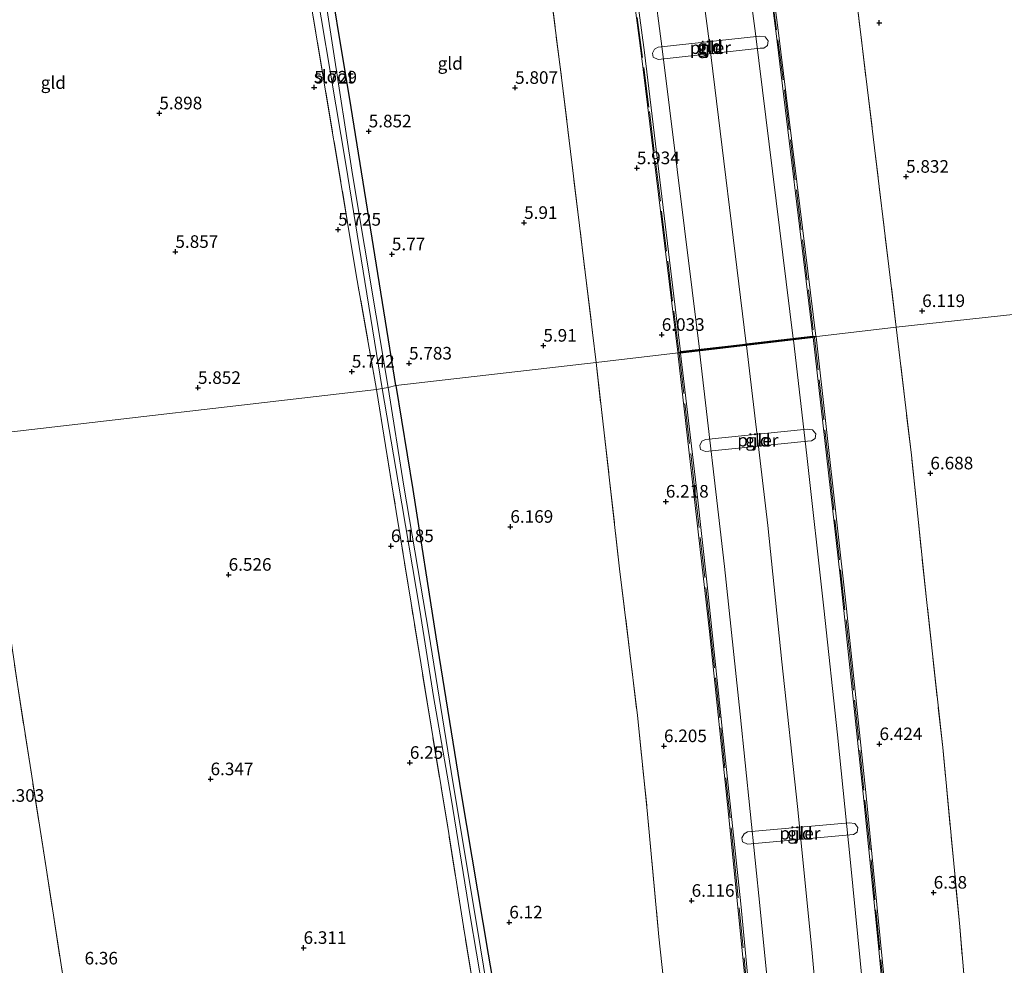
# Model space of a CAD drawing. Units: metres. Extents: x 159990 to 170008, y 432363 to 437328.
# Drawn here: x 162408 to 162604, y 434229 to 434417 of the extents above; entities that cross this region are included whole.
import ezdxf
from ezdxf.enums import TextEntityAlignment as Align

# ---------------------------------------------------------------- set-up
doc = ezdxf.new("R2010")
doc.units = ezdxf.units.M
doc.linetypes.add('IE-TERREINAFSCHEIDING', pattern=[10, 8, -2])
doc.layers.get('0').update_dxf_attribs({"lineweight": 25})
for name, color, linetype, lineweight in [('B-ME-BV-GELEIDECONSTRUCTIE-GELEIDERAIL-L-B2', 213, 'BV-GELEIDERAIL', 18), ('B-ME-GW-HOOGTEPUNT-S-B1', 10, 'Continuous', 25), ('B-ME-GW-INSTEEKWATERGANG-L-B1', 10, 'Continuous', 25), ('B-ME-IE-GRASLAND-GV-B6', 93, 'Continuous', 18), ('B-ME-IE-GRONDWERKLIJN-GROND_INGERICHT-GV-B6', 253, 'Continuous', 18), ('B-ME-IE-HULPGEOMETRIE-L-B1', 53, 'Continuous', 18), ('B-ME-IE-TERREINAFSCHEIDING-RASTERHEKWERK-L-B1', 8, 'IE-TERREINAFSCHEIDING', 18), ('B-ME-IE-TERREINAFSCHEIDING-RASTERHEKWERK-L-B2', 8, 'IE-TERREINAFSCHEIDING', 18), ('B-ME-KW-BRUG-GV-B7', 173, 'Continuous', 18), ('B-ME-KW-PIJLER-GV-B6', 173, 'Continuous', 18), ('B-ME-OG-WATER-GV-B6', 153, 'Continuous', 18), ('B-ME-VH-VERH_SOORT-BITUMEN-GV-B7', 8, 'IE-TERREINAFSCHEIDING-NATUURLIJK-HOUTWAL', 18)]:
    doc.layers.add(name, color=color, linetype=linetype, lineweight=lineweight)
doc.styles.add('NLCS-ISO', font='NLCS-ISO.TTF')
doc.linetypes.add('BV-GELEIDERAIL', pattern='A,10,-3,[108,NLCS.SHX,S=1,R=0,X=0,Y=0],-3', length=16)
doc.linetypes.add('IE-TERREINAFSCHEIDING-NATUURLIJK-HOUTWAL', pattern='A,7,-1.5,[67,NLCS.SHX,S=0.75,R=45,X=0,Y=0],-1.5,7,-1.5,[70,NLCS.SHX,S=0.75,R=0,X=0,Y=0],-1.5', length=20)

# ---------------------------------------------------------------- blocks, each defined once
blk = doc.blocks.new('hoogtepunt')
for p, q in [((-0.5, 0), (0.5, 0)), ((0, 0.5), (0, -0.5))]:
    blk.add_line(p, q)

msp = doc.modelspace()

# ---------------------------------------------------------------- linework, layer by layer
at = {"layer": 'B-ME-BV-GELEIDECONSTRUCTIE-GELEIDERAIL-L-B2'}
for points in [[(162541.27, 434509.52, 15.88), (162546.96, 434468.96, 16.12), (162554.21, 434414.38, 16.74), (162561.71, 434353.83, 17)], [(162543.07, 434351.67, 17.06), (162535.7, 434411.31, 16.64), (162528.55, 434465.98, 16.1), (162522.79, 434506.86, 15.88)], [(162532.09, 434508.19, 15.94), (162537.77, 434467.52, 16.33), (162545.04, 434412.85, 16.74), (162552.38, 434352.75, 17.27)], [(162552.45, 434352.38, 17.14), (162556.68, 434316.64, 17.5), (162559.44, 434289.54, 17.7), (162562.54, 434260.84, 18.02), (162565.39, 434232.39, 18.38), (162567.87, 434205.62, 18.44), (162569.74, 434184.57, 18.6), (162571.82, 434161.86, 18.92), (162573.87, 434136.76, 19.2), (162575.55, 434115.7, 19.49), (162577.64, 434088.89, 19.55), (162579.37, 434063.63, 19.86), (162581.14, 434036.93, 19.95), (162583.06, 434006.46, 20.16), (162584.83, 433975.07, 20.77), (162586.58, 433941.16, 20.91), (162588.08, 433909.33, 21.24), (162588.93, 433888.25, 21.24), (162589.66, 433867.84, 21.5)], [(162599.06, 433868.74, 21.28), (162597.66, 433904.63, 21.1), (162596.25, 433935.63, 20.75), (162594.43, 433972.72, 20.53), (162592.36, 434008.05, 20.2), (162590.37, 434038.84, 20.01), (162588.29, 434071.53, 19.67), (162586.45, 434096.06, 19.45), (162584.19, 434124.92, 19.23), (162581.63, 434157.29, 18.79), (162579.06, 434186.03, 18.61), (162576.44, 434215.48, 18.22), (162573.06, 434249.71, 17.94), (162570.49, 434275.07, 17.83), (162567.8, 434300.24, 17.59), (162564.44, 434330.56, 17.45), (162561.74, 434353.49, 16.93)], [(162543.1, 434351.3, 17.08), (162548.03, 434308.47, 17.4), (162551.16, 434279.15, 17.83), (162555.16, 434240.5, 18.2), (162558.4, 434207.94, 18.35), (162560.8, 434179.64, 18.63), (162563.48, 434148.91, 19.03), (162565.94, 434118.95, 19.15), (162568.25, 434088.04, 19.53), (162570.47, 434057.1, 19.73), (162572.44, 434027.85, 20), (162574.33, 433997.02, 20.28), (162575.97, 433966.63, 20.39), (162577.24, 433940.07, 20.61), (162578.83, 433906.77, 20.94), (162580.07, 433875.97, 21.27), (162580.3, 433866.87, 21.32)]]:
    msp.add_polyline3d(points, dxfattribs=at)
at = {"layer": 'B-ME-GW-INSTEEKWATERGANG-L-B1'}
for points in [[(162482.82, 434344.44, 5.77), (162473.91, 434399.67, 5.82), (162468.28, 434433.68, 5.6), (162468.8, 434435.49, 5.6), (162468.62, 434437.79, 5.56), (162467.77, 434439.33, 5.53), (162467.22, 434441.79, 5.57), (162462.98, 434463.47, 5.48), (162462.69, 434467.25, 5.36)], [(162482.82, 434344.44, 5.77), (162486.15, 434323.77, 6.03), (162490.75, 434294.5, 6.03), (162495.78, 434263.34, 5.97), (162501.13, 434231.47, 6.1), (162507.33, 434195.18, 6.12), (162512.79, 434162.28, 6.17), (162517.33, 434134.18, 6.09), (162521.32, 434111.01, 6.18), (162522.72, 434102.38, 6.27), (162522.56, 434099.81, 6.33)]]:
    msp.add_polyline3d(points, dxfattribs=at)
at = {"layer": 'B-ME-IE-GRASLAND-GV-B6'}
for points in [[(162396.48, 434456.15, 4.55), (162411.12, 434458.85, 4.55), (162422.46, 434460.95, 4.55), (162434.83, 434462.89, 4.55), (162448.97, 434465.86, 4.55), (162459.31, 434467.72, 4.55), (162459.53, 434466.52, 4.89), (162465.01, 434435.23, 4.87), (162472.83, 434388.45, 5.03), (162480.06, 434343.84, 5.14)], [(162480.06, 434343.84, 5.14), (162478.95, 434343.66, 5.99), (162475.13, 434365.29, 5.77), (162465.79, 434421.27, 5.77), (162458.31, 434465.87, 5.48), (162435.81, 434461.42, 5.35), (162402.44, 434455.43, 5.44)], [(162468.28, 434433.68, 5.6), (162473.91, 434399.67, 5.82), (162482.82, 434344.44, 5.77), (162481.28, 434344.04, 5.14), (162474.18, 434386.36, 5.04), (162466.34, 434437.04, 4.86)], [(162481.28, 434344.04, 5.14), (162482.82, 434344.44, 5.77), (162486.15, 434323.77, 6.03), (162490.75, 434294.5, 6.03), (162495.78, 434263.34, 5.97), (162501.13, 434231.47, 6.1), (162507.33, 434195.18, 6.12), (162512.79, 434162.28, 6.17), (162517.33, 434134.18, 6.09), (162521.32, 434111.01, 6.18), (162522.72, 434102.38, 6.27), (162522.56, 434099.81, 6.33), (162521.31, 434100.5, 6), (162518.47, 434117.57, 5.85), (162514.62, 434142.1, 5.68), (162509.82, 434171.47, 5.62), (162504.88, 434200.34, 5.52), (162499.59, 434232.73, 5.53), (162493.81, 434267.75, 5.54), (162489.36, 434295.23, 5.51), (162484.38, 434324.44, 5.48), (162481.28, 434344.04, 5.14)], [(162478.95, 434343.66, 5.99), (162480.06, 434343.84, 5.14), (162483.26, 434325.25, 5.33), (162487.58, 434299.84, 5.52), (162490.29, 434282.67, 5.59), (162493.75, 434262.51, 5.57), (162497.56, 434239.1, 5.58), (162501.32, 434216.85, 5.71)], [(162501.2, 434206.73, 6.31), (162496.2, 434237.01, 6.31), (162493.09, 434256.71, 6.31), (162489.39, 434279.17, 6.25), (162485.81, 434301.24, 6.09), (162482.29, 434323.05, 6.09), (162478.95, 434343.66, 5.99)]]:
    msp.add_polyline3d(points, dxfattribs=at)
at = {"layer": 'B-ME-IE-GRONDWERKLIJN-GROND_INGERICHT-GV-B6'}
for points in [[(162629.07, 434361.15, 5.62), (162582.16, 434356.07, 6.28), (162574.48, 434419.59, 5.78), (162569.71, 434462.95, 5.55), (162568.43, 434473.11, 5.44), (162567.88, 434474.57, 5.26), (162569.67, 434475.98, 5.18), (162588.67, 434485.61, 5.25), (162601.35, 434491.59, 5.31), (162606.52, 434494.12, 5.11), (162607.98, 434494.66, 5.1), (162608.7, 434492.2, 5.03), (162617.73, 434435.43, 5.23), (162623.97, 434393.79, 5.62), (162629.07, 434361.15, 5.62)], [(162568.43, 434473.11, 5.44), (162569.71, 434462.95, 5.55), (162574.48, 434419.59, 5.78), (162582.16, 434356.07, 6.28), (162522.55, 434349.02, 6.06), (162521.86, 434354.99, 6.05), (162515.75, 434405.09, 5.95), (162508.36, 434463.32, 5.71), (162507.99, 434468.36, 5.34), (162519.11, 434467.62, 5.37), (162531.54, 434468.58, 5.39), (162558.71, 434472.18, 5.28), (162564.49, 434473.32, 5.28), (162567.88, 434474.57, 5.26), (162568.43, 434473.11, 5.44)], [(162522.55, 434349.02, 6.06), (162482.82, 434344.44, 5.77), (162473.91, 434399.67, 5.82), (162468.28, 434433.68, 5.6), (162468.8, 434435.49, 5.6), (162468.62, 434437.79, 5.56), (162467.77, 434439.33, 5.53), (162467.22, 434441.79, 5.57), (162462.98, 434463.47, 5.48), (162462.69, 434467.25, 5.36), (162477.65, 434469.57, 5.43), (162485.67, 434469.79, 5.43), (162498.24, 434468.71, 5.36), (162507.99, 434468.36, 5.34), (162508.36, 434463.32, 5.71), (162515.75, 434405.09, 5.95), (162521.86, 434354.99, 6.05), (162522.55, 434349.02, 6.06)], [(162478.95, 434343.66, 5.99), (162400.2, 434334.55, 6.1), (162392.57, 434381.87, 5.89), (162386.66, 434421, 5.72), (162385.1, 434421.43, 5.72), (162341.35, 434414.64, 5.53), (162335.75, 434443.2, 5.38), (162356.29, 434446.86, 5.28), (162402.44, 434455.43, 5.44), (162435.81, 434461.42, 5.35), (162458.31, 434465.87, 5.48), (162465.79, 434421.27, 5.77), (162475.13, 434365.29, 5.77), (162478.95, 434343.66, 5.99)], [(162533.89, 434409.67, 5.76), (162534.89, 434409.24, 5.76), (162555.13, 434411.45, 5.76), (162555.89, 434411.5, 5.76), (162556.63, 434411.98, 5.76), (162556.73, 434412.9, 5.76), (162556.11, 434413.74, 5.76), (162554.99, 434413.85, 5.76), (162534.86, 434411.67, 5.76), (162534.15, 434411.28, 5.76), (162533.75, 434410.45, 5.76), (162533.89, 434409.67, 5.76)], [(162582.16, 434356.07, 6.28), (162629.07, 434361.15, 5.62), (162630.32, 434351.16, 6.02), (162633.33, 434330.89, 6.27), (162637.1, 434307.02, 6.34), (162640.84, 434283.39, 6.34), (162644.5, 434258.08, 6.46), (162648.99, 434228.02, 6.36)], [(162536.67, 434219.67, 6.16), (162535.03, 434234.92, 6.04), (162532.73, 434260.05, 6.02), (162530.76, 434278.93, 6.07), (162527.24, 434308.04, 6.13), (162524.16, 434335.07, 6.1), (162522.55, 434349.02, 6.06), (162582.16, 434356.07, 6.28)], [(162597.01, 434211.15, 6.58), (162594.79, 434236.91, 6.65), (162591.39, 434272.53, 6.65), (162588.18, 434301.92, 6.64), (162585.17, 434330.6, 6.64), (162582.16, 434356.07, 6.28)], [(162582.16, 434356.07, 6.28), (162585.17, 434330.6, 6.64), (162588.18, 434301.92, 6.64), (162591.39, 434272.53, 6.65), (162594.79, 434236.91, 6.65), (162597.01, 434211.15, 6.58)], [(162482.82, 434344.44, 5.77), (162522.55, 434349.02, 6.06), (162524.16, 434335.07, 6.1), (162527.24, 434308.04, 6.13), (162530.76, 434278.93, 6.07), (162532.73, 434260.05, 6.02), (162535.03, 434234.92, 6.04), (162536.67, 434219.67, 6.16)], [(162507.33, 434195.18, 6.12), (162501.13, 434231.47, 6.1), (162495.78, 434263.34, 5.97), (162490.75, 434294.5, 6.03), (162486.15, 434323.77, 6.03), (162482.82, 434344.44, 5.77)], [(162416.89, 434225.54, 6.34), (162413.32, 434248.67, 6.33), (162407.64, 434285.08, 6.33), (162404.18, 434308.75, 6.53), (162403.02, 434315.89, 6.54), (162401.84, 434323.62, 6.31), (162400.2, 434334.55, 6.1), (162478.95, 434343.66, 5.99), (162482.29, 434323.05, 6.09), (162485.81, 434301.24, 6.09), (162489.39, 434279.17, 6.25), (162493.09, 434256.71, 6.31), (162496.2, 434237.01, 6.31), (162501.2, 434206.73, 6.31)], [(162341.97, 434222.76, 6.43), (162339.75, 434238.5, 6.32), (162336.25, 434259.92, 6.35), (162331.24, 434290.44, 6.35), (162328.73, 434304.3, 6.1), (162325.2, 434325.64, 5.66), (162400.2, 434334.55, 6.1), (162401.84, 434323.62, 6.31), (162403.02, 434315.89, 6.54), (162404.18, 434308.75, 6.53), (162407.64, 434285.08, 6.33), (162413.32, 434248.67, 6.33), (162416.89, 434225.54, 6.34)], [(162543.32, 434331.77, 6.07), (162544.31, 434331.33, 6.07), (162564.57, 434333.4, 6.07), (162565.33, 434333.44, 6.07), (162566.08, 434333.92, 6.07), (162566.19, 434334.83, 6.07), (162565.57, 434335.68, 6.07), (162564.45, 434335.79, 6.07), (162544.31, 434333.76, 6.07), (162543.59, 434333.37, 6.07), (162543.18, 434332.54, 6.07), (162543.32, 434331.77, 6.07)], [(162551.65, 434253.8, 6.02), (162552.64, 434253.35, 6.02), (162572.92, 434255.21, 6.02), (162573.68, 434255.24, 6.02), (162574.43, 434255.71, 6.02), (162574.55, 434256.62, 6.02), (162573.95, 434257.48, 6.02), (162572.83, 434257.6, 6.02), (162552.66, 434255.79, 6.02), (162551.95, 434255.4, 6.02), (162551.53, 434254.58, 6.02), (162551.65, 434253.8, 6.02)]]:
    msp.add_polyline3d(points, dxfattribs=at)
at = {"layer": 'B-ME-IE-HULPGEOMETRIE-L-B1'}
msp.add_polyline3d([(162333.63, 434161.01, 6.24), (162310.3, 434323.93, 6.15), (162321.14, 434325, 6.11), (162323.17, 434325.31, 4.8), (162324.04, 434325.45, 4.8), (162325.2, 434325.64, 5.66), (162400.2, 434334.55, 6.1), (162478.95, 434343.66, 5.99), (162480.06, 434343.84, 5.14), (162481.28, 434344.04, 5.14), (162482.82, 434344.44, 5.77), (162522.55, 434349.02, 6.06), (162582.16, 434356.07, 6.28), (162629.07, 434361.15, 5.62), (162629.86, 434360.94, 5.04), (162630.92, 434361.11, 5.05), (162631.97, 434361.65, 6.02), (162648.58, 434363.75, 6.05), (162632.66, 434458.83, 5.36), (162667.87, 434464.4, 5.7), (162675.79, 434465.66, 5.78)], dxfattribs=at)
at = {"layer": 'B-ME-IE-TERREINAFSCHEIDING-RASTERHEKWERK-L-B1'}
for points in [[(162582.16, 434356.07, 6.28), (162574.48, 434419.59, 5.78), (162569.71, 434462.95, 5.55), (162568.43, 434473.11, 5.44), (162567.88, 434474.57, 5.26)], [(162507.99, 434468.36, 5.34), (162508.36, 434463.32, 5.71), (162515.75, 434405.09, 5.95), (162521.86, 434354.99, 6.05), (162522.55, 434349.02, 6.06)], [(162478.95, 434343.66, 5.99), (162475.13, 434365.29, 5.77), (162465.79, 434421.27, 5.77), (162458.31, 434465.87, 5.48), (162435.81, 434461.42, 5.35), (162402.44, 434455.43, 5.44), (162356.29, 434446.86, 5.28), (162335.75, 434443.2, 5.38), (162331.39, 434442.58, 5.37), (162324.72, 434441.43, 5.39)], [(162610.97, 434074.1, 6.78), (162608.7, 434078.06, 6.72), (162606.86, 434100.2, 6.6), (162604.02, 434132.9, 6.34), (162601.86, 434159.13, 6.38), (162600.12, 434178.38, 6.46), (162597.01, 434211.15, 6.58), (162594.79, 434236.91, 6.65), (162591.39, 434272.53, 6.65), (162588.18, 434301.92, 6.64), (162585.17, 434330.6, 6.64), (162582.16, 434356.07, 6.28)], [(162522.55, 434349.02, 6.06), (162524.16, 434335.07, 6.1), (162527.24, 434308.04, 6.13), (162530.76, 434278.93, 6.07), (162532.73, 434260.05, 6.02), (162535.03, 434234.92, 6.04), (162536.67, 434219.67, 6.16), (162539.04, 434193.99, 6.22), (162541.6, 434166.4, 6.26), (162543.6, 434140.89, 6.18), (162545.24, 434121.67, 6.28), (162546.56, 434105.91, 6.26), (162547.61, 434092.64, 6.19)], [(162426.13, 434128.39, 6.59), (162440.14, 434124.74, 6.59), (162461.7, 434118.32, 6.53), (162481.08, 434112.85, 6.53), (162501, 434106.89, 6.53), (162513.13, 434103.31, 6.64), (162518.82, 434101.91, 6.67), (162514.35, 434127.54, 6.58), (162510.37, 434150.85, 6.31), (162505.62, 434179.33, 6.29), (162501.2, 434206.73, 6.31), (162496.2, 434237.01, 6.31), (162493.09, 434256.71, 6.31), (162489.39, 434279.17, 6.25), (162485.81, 434301.24, 6.09), (162482.29, 434323.05, 6.09), (162478.95, 434343.66, 5.99)], [(162400.2, 434334.55, 6.1), (162401.84, 434323.62, 6.31), (162403.02, 434315.89, 6.54), (162404.18, 434308.75, 6.53), (162407.64, 434285.08, 6.33), (162413.32, 434248.67, 6.33), (162416.89, 434225.54, 6.34), (162421.86, 434193.44, 6.43), (162426.83, 434156.58, 6.43), (162427.62, 434150.74, 6.43), (162428.97, 434141.59, 6.43), (162426.95, 434131.67, 6.44), (162441, 434128, 6.51), (162440.14, 434124.74, 6.59)]]:
    msp.add_polyline3d(points, dxfattribs=at)
at = {"layer": 'B-ME-IE-TERREINAFSCHEIDING-RASTERHEKWERK-L-B2'}
for points in [[(162544.19, 434519.74, 14.97), (162552.14, 434462.71, 15.36), (162559.95, 434403.19, 15.83), (162565.83, 434354.37, 16.31)], [(162538.96, 434351.28, 16.31), (162533.04, 434399.73, 15.92), (162526.94, 434447.24, 15.48), (162517.19, 434515.81, 15.08)], [(162603.2, 433869.23, 20.49), (162601.69, 433907.32, 20.24), (162600.47, 433935.19, 19.99), (162598.82, 433965.14, 19.73), (162597.15, 433997.05, 19.48), (162595.96, 434017, 19.3), (162594.95, 434032.99, 19.25), (162593.11, 434060.86, 18.98), (162591.14, 434088.83, 18.75), (162588.74, 434120.75, 18.47), (162586.13, 434152.62, 18.16), (162584.4, 434172.56, 18), (162582.04, 434198.43, 17.81), (162579.88, 434222.38, 17.59), (162576.78, 434254.12, 17.34), (162573.07, 434289.96, 16.96), (162568.91, 434327.73, 16.68), (162565.91, 434354, 16.38)], [(162539.05, 434350.79, 16.37), (162542.12, 434324.19, 16.6), (162545.24, 434296.35, 16.81), (162550.01, 434250.66, 17.27), (162553.29, 434216.89, 17.55), (162556.84, 434178.95, 17.86), (162559.74, 434145.22, 18.1), (162563.18, 434101.28, 18.56), (162565.98, 434063.39, 18.84), (162568.48, 434025.59, 19.2), (162570.33, 433995.6, 19.4), (162572.09, 433963.73, 19.65), (162573.93, 433923.75, 19.96), (162575.74, 433879.81, 20.36), (162576.22, 433866.45, 20.48)]]:
    msp.add_polyline3d(points, dxfattribs=at)
at = {"layer": 'B-ME-KW-BRUG-GV-B7'}
for points in [[(162538.76, 434351.09, 16.25), (162531.51, 434410.51, 15.74), (162524.29, 434465.21, 15.28), (162516.84, 434516.57, 14.85), (162517.43, 434516.68, 14.85), (162519.04, 434506.4, 14.99), (162545.28, 434510.18, 14.9), (162543.82, 434520.48, 14.75), (162544.47, 434520.58, 14.68), (162551.5, 434469.66, 15.33), (162558.75, 434415.03, 15.7), (162566.23, 434354.27, 16.12), (162538.76, 434351.09, 16.25)], [(162603.5, 433869.05, 20.35), (162576.03, 433866.3, 20.33), (162573.63, 433925.48, 19.85), (162569.6, 434002.83, 19.23), (162565.86, 434061.16, 18.73), (162561.41, 434121.32, 18.21), (162557.12, 434172.8, 17.78), (162552.49, 434222.97, 17.35), (162548.86, 434259.31, 17.04), (162545.07, 434295.59, 16.72), (162538.78, 434350.89, 16.24), (162566.27, 434354.14, 16.24), (162572.3, 434300.07, 16.74), (162576.22, 434262.92, 17.09), (162579.7, 434227.21, 17.42), (162584.41, 434176.05, 17.86), (162588.71, 434124.41, 18.31), (162593.17, 434064.42, 18.81), (162596.87, 434007.25, 19.29), (162601.21, 433924.8, 19.92), (162603.5, 433869.05, 20.35)]]:
    msp.add_polyline3d(points, dxfattribs=at)
at = {"layer": 'B-ME-KW-PIJLER-GV-B6'}
for points in [[(162554.99, 434413.85, 5.76), (162556.11, 434413.74, 5.76), (162556.73, 434412.9, 5.76), (162556.63, 434411.98, 5.76), (162555.89, 434411.5, 5.76), (162555.13, 434411.45, 5.76), (162534.89, 434409.24, 5.76), (162533.89, 434409.67, 5.76), (162533.75, 434410.45, 5.76), (162534.15, 434411.28, 5.76), (162534.86, 434411.67, 5.76), (162554.99, 434413.85, 5.76)], [(162564.45, 434335.79, 6.07), (162565.57, 434335.68, 6.07), (162566.19, 434334.83, 6.07), (162566.08, 434333.92, 6.07), (162565.33, 434333.44, 6.07), (162564.57, 434333.4, 6.07), (162544.31, 434331.33, 6.07), (162543.32, 434331.77, 6.07), (162543.18, 434332.54, 6.07), (162543.59, 434333.37, 6.07), (162544.31, 434333.76, 6.07), (162564.45, 434335.79, 6.07)], [(162572.83, 434257.6, 6.02), (162573.95, 434257.48, 6.02), (162574.55, 434256.62, 6.02), (162574.43, 434255.71, 6.02), (162573.68, 434255.24, 6.02), (162572.92, 434255.21, 6.02), (162552.64, 434253.35, 6.02), (162551.65, 434253.8, 6.02), (162551.53, 434254.58, 6.02), (162551.95, 434255.4, 6.02), (162552.66, 434255.79, 6.02), (162572.83, 434257.6, 6.02)]]:
    msp.add_polyline3d(points, dxfattribs=at)
at = {"layer": 'B-ME-OG-WATER-GV-B6'}
for points in [[(162481.28, 434344.04, 5.14), (162480.06, 434343.84, 5.14), (162472.83, 434388.45, 5.03), (162465.01, 434435.23, 4.87), (162459.53, 434466.52, 4.89), (162459.31, 434467.72, 4.55), (162460.32, 434467.9, 4.55), (162460.72, 434466.71, 4.89), (162466.34, 434437.04, 4.86), (162474.18, 434386.36, 5.04), (162481.28, 434344.04, 5.14)], [(162480.06, 434343.84, 5.14), (162481.28, 434344.04, 5.14), (162484.38, 434324.44, 5.48), (162489.36, 434295.23, 5.51), (162493.81, 434267.75, 5.54), (162499.59, 434232.73, 5.53), (162504.88, 434200.34, 5.52), (162509.82, 434171.47, 5.62), (162514.62, 434142.1, 5.68), (162518.47, 434117.57, 5.85), (162521.31, 434100.5, 6), (162520.2, 434100.68, 6), (162519.33, 434106.58, 5.91), (162515.75, 434129.38, 5.66), (162511.69, 434153.6, 5.65), (162507.92, 434177.01, 5.65), (162504.71, 434196.87, 5.69), (162501.32, 434216.85, 5.71), (162497.56, 434239.1, 5.58), (162493.75, 434262.51, 5.57), (162490.29, 434282.67, 5.59), (162487.58, 434299.84, 5.52), (162483.26, 434325.25, 5.33), (162480.06, 434343.84, 5.14)]]:
    msp.add_polyline3d(points, dxfattribs=at)
at = {"layer": 'B-ME-VH-VERH_SOORT-BITUMEN-GV-B7'}
for points in [[(162519.09, 434506.36, 14.99), (162531.36, 434508.13, 15.15), (162532.64, 434508.31, 15.16), (162545.24, 434510.12, 14.9), (162551.04, 434469.59, 15.1), (162558.23, 434414.95, 15.65), (162565.61, 434354.25, 16.08), (162553.02, 434352.79, 16.37), (162551.63, 434352.63, 16.37), (162539.3, 434351.21, 16.18), (162532.14, 434410.61, 15.68), (162524.85, 434465.28, 15.28), (162519.09, 434506.36, 14.99)], [(162554.37, 434209.38, 17.47), (162551.29, 434241.5, 17.23), (162548.28, 434270.05, 16.94), (162544.64, 434304.88, 16.71), (162542.59, 434323.48, 16.47), (162539.33, 434350.91, 16.24), (162565.64, 434354.01, 16.24), (162571.03, 434306.62, 16.63), (162573.97, 434279.06, 16.93), (162575.76, 434262.05, 17.12), (162578.55, 434233.79, 17.37), (162581.09, 434207.01, 17.55)]]:
    msp.add_polyline3d(points, dxfattribs=at)

# ---------------------------------------------------------------- block references
at = {"layer": 'B-ME-GW-HOOGTEPUNT-S-B1', "rotation": 90}
for p in [(162578.79, 434416.51, 5.6), (162578.79, 434416.51, 5.6), (162466.57, 434403.67, 5.73), (162466.57, 434403.67, 5.73), (162506.48, 434403.61, 5.81), (162506.48, 434403.61, 5.81), (162435.82, 434398.54, 5.9), (162435.82, 434398.54, 5.9), (162477.4, 434394.96, 5.85), (162477.4, 434394.96, 5.85), (162530.66, 434387.65, 5.93), (162530.66, 434387.65, 5.93), (162584.12, 434385.95, 5.83), (162584.12, 434385.95, 5.83), (162471.33, 434375.43, 5.73), (162471.33, 434375.43, 5.73), (162508.27, 434376.78, 5.91), (162508.27, 434376.78, 5.91), (162439.01, 434371.02, 5.86), (162439.01, 434371.02, 5.86), (162482, 434370.53, 5.77), (162482, 434370.53, 5.77), (162587.32, 434359.27, 6.12), (162587.32, 434359.27, 6.12), (162535.6, 434354.54, 6.03), (162535.6, 434354.54, 6.03), (162512.09, 434352.39, 5.91), (162512.09, 434352.39, 5.91), (162485.41, 434348.84, 5.78), (162485.41, 434348.84, 5.78), (162474.05, 434347.23, 5.74), (162474.05, 434347.23, 5.74), (162443.49, 434344, 5.85), (162443.49, 434344, 5.85), (162588.94, 434327.02, 6.69), (162588.94, 434327.02, 6.69), (162536.41, 434321.41, 6.22), (162536.41, 434321.41, 6.22), (162505.53, 434316.41, 6.17), (162505.53, 434316.41, 6.17), (162481.81, 434312.57, 6.18), (162481.81, 434312.57, 6.18), (162449.58, 434306.88, 6.53), (162449.58, 434306.88, 6.53), (162578.84, 434273.23, 6.42), (162578.84, 434273.23, 6.42), (162536.04, 434272.83, 6.2), (162536.04, 434272.83, 6.2), (162485.57, 434269.52, 6.25), (162485.57, 434269.52, 6.25), (162445.99, 434266.26, 6.35), (162445.99, 434266.26, 6.35), (162541.53, 434242.11, 6.12), (162541.53, 434242.11, 6.12), (162589.6, 434243.73, 6.38), (162589.6, 434243.73, 6.38), (162505.32, 434237.81, 6.12), (162505.32, 434237.81, 6.12), (162464.46, 434232.75, 6.31), (162464.46, 434232.75, 6.31)]:
    msp.add_blockref('hoogtepunt', p, dxfattribs=at)

# ---------------------------------------------------------------- texts
at = {"layer": 'B-ME-GW-HOOGTEPUNT-S-B1', "ltscale": 0.2, "style": 'NLCS-ISO'}
for s, p in [('5.729', (162466.57, 434403.67, 5.73)), ('5.729', (162466.57, 434403.67, 5.73)), ('5.807', (162506.48, 434403.61, 5.81)), ('5.807', (162506.48, 434403.61, 5.81)), ('5.898', (162435.82, 434398.54, 5.9)), ('5.898', (162435.82, 434398.54, 5.9)), ('5.852', (162477.4, 434394.96, 5.85)), ('5.852', (162477.4, 434394.96, 5.85)), ('5.934', (162530.66, 434387.65, 5.93)), ('5.934', (162530.66, 434387.65, 5.93)), ('5.832', (162584.12, 434385.95, 5.83)), ('5.832', (162584.12, 434385.95, 5.83)), ('5.91', (162508.27, 434376.78, 5.91)), ('5.91', (162508.27, 434376.78, 5.91)), ('5.725', (162471.33, 434375.43, 5.73)), ('5.725', (162471.33, 434375.43, 5.73)), ('5.857', (162439.01, 434371.02, 5.86)), ('5.857', (162439.01, 434371.02, 5.86)), ('5.77', (162482, 434370.53, 5.77)), ('5.77', (162482, 434370.53, 5.77)), ('6.119', (162587.32, 434359.27, 6.12)), ('6.119', (162587.32, 434359.27, 6.12)), ('6.033', (162535.6, 434354.54, 6.03)), ('6.033', (162535.6, 434354.54, 6.03)), ('5.91', (162512.09, 434352.39, 5.91)), ('5.91', (162512.09, 434352.39, 5.91)), ('5.783', (162485.41, 434348.84, 5.78)), ('5.783', (162485.41, 434348.84, 5.78)), ('5.742', (162474.05, 434347.23, 5.74)), ('5.742', (162474.05, 434347.23, 5.74)), ('5.852', (162443.49, 434344, 5.85)), ('5.852', (162443.49, 434344, 5.85)), ('6.688', (162588.94, 434327.02, 6.69)), ('6.688', (162588.94, 434327.02, 6.69)), ('6.218', (162536.41, 434321.41, 6.22)), ('6.218', (162536.41, 434321.41, 6.22)), ('6.169', (162505.53, 434316.41, 6.17)), ('6.169', (162505.53, 434316.41, 6.17)), ('6.185', (162481.81, 434312.57, 6.18)), ('6.185', (162481.81, 434312.57, 6.18)), ('6.526', (162449.58, 434306.88, 6.53)), ('6.526', (162449.58, 434306.88, 6.53)), ('6.205', (162536.04, 434272.83, 6.2)), ('6.205', (162536.04, 434272.83, 6.2)), ('6.424', (162578.84, 434273.23, 6.42)), ('6.424', (162578.84, 434273.23, 6.42)), ('6.25', (162485.57, 434269.52, 6.25)), ('6.25', (162485.57, 434269.52, 6.25)), ('6.347', (162445.99, 434266.26, 6.35)), ('6.347', (162445.99, 434266.26, 6.35)), ('6.303', (162404.45, 434260.98, 6.3)), ('6.303', (162404.45, 434260.98, 6.3)), ('6.38', (162589.6, 434243.73, 6.38)), ('6.38', (162589.6, 434243.73, 6.38)), ('6.116', (162541.53, 434242.11, 6.12)), ('6.116', (162541.53, 434242.11, 6.12)), ('6.12', (162505.32, 434237.81, 6.12)), ('6.12', (162505.32, 434237.81, 6.12)), ('6.311', (162464.46, 434232.75, 6.31)), ('6.311', (162464.46, 434232.75, 6.31)), ('6.36', (162420.97, 434228.66, 6.36)), ('6.36', (162420.97, 434228.66, 6.36))]:
    msp.add_text(s, height=2.5, dxfattribs=at).set_placement(p, align=Align.BOTTOM_LEFT)
at = {"layer": 'B-ME-IE-GRONDWERKLIJN-GROND_INGERICHT-GV-B6', "ltscale": 0.2, "style": 'NLCS-ISO'}
for p in [(162545.11, 434411.83), (162545.25, 434411.57), (162493.59, 434408.45), (162414.77, 434404.63), (162554.69, 434333.59), (162563.04, 434255.5)]:
    msp.add_text('gld', height=2.5, dxfattribs=at).set_placement(p, align=Align.MIDDLE_CENTER)
at = {"layer": 'B-ME-KW-PIJLER-GV-B6', "ltscale": 0.2, "style": 'NLCS-ISO'}
for p in [(162545.25, 434411.57), (162554.69, 434333.59), (162563.04, 434255.5)]:
    msp.add_text('pijler', height=2.5, dxfattribs=at).set_placement(p, align=Align.MIDDLE_CENTER)
at = {"layer": 'B-ME-OG-WATER-GV-B6', "ltscale": 0.2, "style": 'NLCS-ISO'}
msp.add_text('sloot', height=2.5, dxfattribs=at).set_placement((162470.48, 434405.86), align=Align.MIDDLE_CENTER)

doc.saveas('drawing.dxf')
